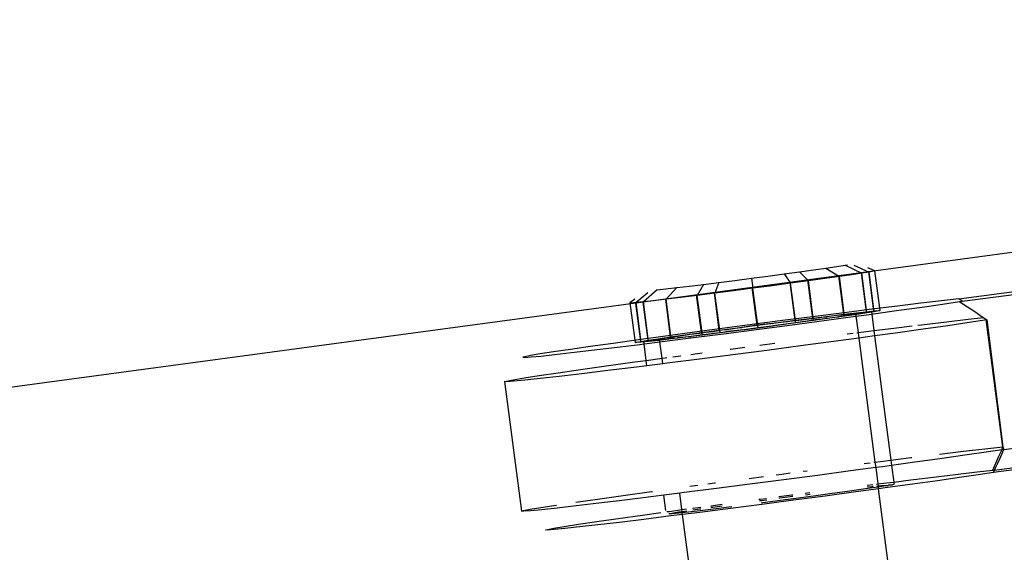
# Model space of a CAD drawing. Units: feet. Extents: x 49 to 195, y 86 to 134.
# Drawn here: x 116 to 116, y 98 to 98 of the extents above; entities that cross this region are included whole.
import ezdxf

# ---------------------------------------------------------------- set-up
doc = ezdxf.new("R2010")
doc.units = ezdxf.units.FT
doc.header["$MEASUREMENT"] = 0
doc.layers.add('Edges', color=7, linetype='Continuous')

# ---------------------------------------------------------------- blocks, each defined once
blk = doc.blocks.new('Shade Sails fr')
at = {"layer": 'Edges'}
for p, q in [((36.93912, 2.96207), (35.75819, 2.80319)), ((36.68448, 2.92222), (36.7243, 2.92743)), ((36.65954, 2.92578), (36.66172, 2.92608)), ((36.66172, 2.92608), (36.66373, 2.92635)), ((36.66172, 2.92608), (36.66301, 2.92478)), ((36.66373, 2.92635), (36.66552, 2.92661)), ((36.66552, 2.92661), (36.66705, 2.92683)), ((36.66552, 2.92661), (36.66743, 2.9254)), ((36.66705, 2.92683), (36.66828, 2.92701)), ((36.66828, 2.92701), (36.66858, 2.92706)), ((36.66828, 2.92701), (36.67063, 2.92587)), ((36.66951, 2.927), (36.67167, 2.92603)), ((36.67167, 2.92603), (36.67063, 2.92587)), ((36.6725, 2.92621), (36.67149, 2.92663)), ((36.67237, 2.92049), (36.67164, 2.92608)), ((36.6723, 2.92615), (36.67167, 2.92603)), ((36.67241, 2.92037), (36.67167, 2.92603)), ((36.67201, 2.92619), (36.67228, 2.92621)), ((36.67228, 2.92621), (36.6725, 2.92621)), ((36.6725, 2.92621), (36.6723, 2.92615)), ((36.67325, 2.92054), (36.6725, 2.92621)), ((36.68499, 2.92188), (36.72443, 2.92704)), ((36.65023, 2.92456), (36.65253, 2.92485)), ((36.65253, 2.92485), (36.65489, 2.92516)), ((36.65489, 2.92516), (36.65724, 2.92547)), ((36.65489, 2.92516), (36.65508, 2.92372)), ((36.65724, 2.92547), (36.65954, 2.92578)), ((36.65954, 2.92578), (36.66048, 2.92444)), ((36.66301, 2.92478), (36.66048, 2.92444)), ((36.66364, 2.91947), (36.66292, 2.92491)), ((36.66535, 2.9251), (36.66301, 2.92478)), ((36.66375, 2.91912), (36.66301, 2.92478)), ((36.66743, 2.9254), (36.66535, 2.9251)), ((36.66808, 2.92001), (36.66736, 2.92551)), ((36.6692, 2.92565), (36.66743, 2.9254)), ((36.66817, 2.91973), (36.66743, 2.9254)), ((36.67063, 2.92587), (36.6692, 2.92565)), ((36.67131, 2.92038), (36.67058, 2.92594)), ((36.67137, 2.9202), (36.67063, 2.92587)), ((36.64143, 2.9235), (36.63946, 2.92179)), ((36.64143, 2.9235), (36.64267, 2.92364)), ((36.64267, 2.92364), (36.64421, 2.92382)), ((36.64421, 2.92382), (36.64269, 2.92216)), ((36.64421, 2.92382), (36.64602, 2.92403)), ((36.64602, 2.92403), (36.64804, 2.92428)), ((36.64804, 2.92428), (36.64713, 2.9227)), ((36.64804, 2.92428), (36.65023, 2.92456)), ((36.65023, 2.92456), (36.64967, 2.92302)), ((36.65234, 2.92336), (36.64967, 2.92302)), ((36.65508, 2.92372), (36.65234, 2.92336)), ((36.65569, 2.91845), (36.65498, 2.92384)), ((36.65782, 2.92408), (36.65508, 2.92372)), ((36.65582, 2.91806), (36.65508, 2.92372)), ((36.66048, 2.92444), (36.65782, 2.92408)), ((36.6611, 2.91915), (36.66039, 2.92457)), ((36.66122, 2.91877), (36.66048, 2.92444)), ((36.63822, 2.92216), (36.63752, 2.92163)), ((36.64009, 2.92306), (36.6384, 2.92168)), ((36.6409, 2.92195), (36.63946, 2.92179)), ((36.64269, 2.92216), (36.6409, 2.92195)), ((36.64334, 2.91677), (36.64263, 2.92218)), ((36.64479, 2.92241), (36.64269, 2.92216)), ((36.64343, 2.9165), (36.64269, 2.92216)), ((36.64713, 2.9227), (36.64479, 2.92241)), ((36.64776, 2.91739), (36.64705, 2.92278)), ((36.64967, 2.92302), (36.64713, 2.9227)), ((36.64787, 2.91704), (36.64713, 2.9227)), ((36.65029, 2.91773), (36.64958, 2.92312)), ((36.65041, 2.91736), (36.64967, 2.92302)), ((36.682, 2.92193), (36.67907, 2.92159)), ((36.68448, 2.92222), (36.682, 2.92193)), ((36.68215, 2.92147), (36.68461, 2.92183)), ((36.68499, 2.92188), (36.68448, 2.92222)), ((36.68461, 2.92183), (36.68499, 2.92188)), ((36.68461, 2.92183), (36.68536, 2.92133)), ((36.63752, 2.92163), (36.63773, 2.92168)), ((36.63775, 2.92162), (36.63752, 2.92163)), ((36.63752, 2.92163), (36.63826, 2.91596)), ((36.6384, 2.92168), (36.63775, 2.92162)), ((36.6391, 2.91614), (36.63838, 2.92161)), ((36.63946, 2.92179), (36.6384, 2.92168)), ((36.63914, 2.91601), (36.6384, 2.92168)), ((36.64014, 2.9163), (36.63943, 2.92175)), ((36.6402, 2.91612), (36.63946, 2.92179)), ((36.67208, 2.92073), (36.66814, 2.92024)), ((36.67131, 2.92038), (36.67237, 2.92049)), ((36.67575, 2.92119), (36.67208, 2.92073)), ((36.6723, 2.92008), (36.67595, 2.92058)), ((36.67237, 2.92049), (36.67302, 2.92055)), ((36.67304, 2.92048), (36.67241, 2.92037)), ((36.67302, 2.92055), (36.67325, 2.92054)), ((36.67325, 2.92054), (36.67304, 2.92048)), ((36.67907, 2.92159), (36.67575, 2.92119)), ((36.67595, 2.92058), (36.67925, 2.92105)), ((36.67925, 2.92105), (36.68215, 2.92147)), ((36.68536, 2.92133), (36.68613, 2.92082)), ((36.68613, 2.92082), (36.68691, 2.92029)), ((36.65971, 2.91916), (36.65535, 2.91859)), ((36.65843, 2.91881), (36.6611, 2.91915)), ((36.664, 2.91971), (36.65971, 2.91916)), ((36.65996, 2.91841), (36.66424, 2.91898)), ((36.66003, 2.91897), (36.66072, 2.91908)), ((36.66072, 2.91908), (36.66206, 2.91923)), ((36.6611, 2.91915), (36.66364, 2.91947)), ((36.66375, 2.91912), (36.66122, 2.91877)), ((36.66206, 2.91923), (36.66308, 2.91938)), ((36.66319, 2.91906), (36.66215, 2.91894)), ((36.66308, 2.91938), (36.66394, 2.91946)), ((36.66402, 2.9192), (36.66319, 2.91906)), ((36.66364, 2.91947), (36.66598, 2.91976)), ((36.66609, 2.91944), (36.66375, 2.91912)), ((36.66394, 2.91946), (36.66526, 2.91965)), ((36.66814, 2.92024), (36.664, 2.91971)), ((36.66536, 2.91936), (36.66402, 2.9192)), ((36.66424, 2.91898), (36.66838, 2.91954)), ((36.66526, 2.91965), (36.66561, 2.91966)), ((36.66569, 2.91944), (36.66536, 2.91936)), ((36.66704, 2.91983), (36.66561, 2.91966)), ((36.66569, 2.91944), (36.66711, 2.91964)), ((36.66598, 2.91976), (36.66808, 2.92001)), ((36.66817, 2.91973), (36.66609, 2.91944)), ((36.6672, 2.91989), (36.66704, 2.91983)), ((36.66711, 2.91964), (36.66729, 2.91963)), ((36.6672, 2.91989), (36.6682, 2.91996)), ((36.66825, 2.91981), (36.66729, 2.91963)), ((36.66808, 2.92001), (36.66987, 2.92022)), ((36.66994, 2.91999), (36.66817, 2.91973)), ((36.6682, 2.91996), (36.66886, 2.92008)), ((36.66894, 2.91987), (36.66825, 2.91981)), ((36.66838, 2.91954), (36.66979, 2.91973)), ((36.66886, 2.92008), (36.66905, 2.92004)), ((36.66908, 2.91995), (36.66894, 2.91987)), ((36.66958, 2.92004), (36.66905, 2.92004)), ((36.66908, 2.91995), (36.66958, 2.92004)), ((36.66958, 2.92004), (36.66975, 2.92009)), ((36.66958, 2.92004), (36.66976, 2.91999)), ((36.66975, 2.92009), (36.66976, 2.91999)), ((36.66976, 2.91999), (36.67021, 2.92023)), ((36.67026, 2.92007), (36.66976, 2.91999)), ((36.66976, 2.91999), (36.66979, 2.91973)), ((36.66979, 2.91973), (36.67205, 2.92004)), ((36.66979, 2.91973), (36.6701, 2.91739)), ((36.66987, 2.92022), (36.67131, 2.92038)), ((36.67137, 2.9202), (36.66994, 2.91999)), ((36.67021, 2.92023), (36.67119, 2.92033)), ((36.67123, 2.92022), (36.67026, 2.92007)), ((36.67119, 2.92033), (36.67179, 2.92038)), ((36.67179, 2.92038), (36.67123, 2.92022)), ((36.67241, 2.92037), (36.67137, 2.9202)), ((36.67179, 2.92038), (36.672, 2.92038)), ((36.672, 2.92038), (36.67205, 2.92004)), ((36.67205, 2.92004), (36.6723, 2.92008)), ((36.67205, 2.92004), (36.67236, 2.91768)), ((36.68272, 2.91894), (36.68581, 2.9193)), ((36.68581, 2.9193), (36.68801, 2.91955)), ((36.68851, 2.91921), (36.68597, 2.91882)), ((36.68691, 2.92029), (36.6877, 2.91976)), ((36.6877, 2.91976), (36.68801, 2.91955)), ((36.68801, 2.91955), (36.68842, 2.91926)), ((36.6908, 2.9011), (36.68842, 2.91926)), ((36.68842, 2.91926), (36.68851, 2.91921)), ((36.68851, 2.91921), (36.6908, 2.9011)), ((36.65101, 2.91802), (36.64674, 2.91745)), ((36.64776, 2.91739), (36.65029, 2.91773)), ((36.64936, 2.91756), (36.65068, 2.91777)), ((36.65029, 2.91773), (36.65295, 2.91809)), ((36.65308, 2.9177), (36.65041, 2.91736)), ((36.65068, 2.91777), (36.65138, 2.91784)), ((36.65535, 2.91859), (36.65101, 2.91802)), ((36.65126, 2.91727), (36.65561, 2.91784)), ((36.65138, 2.91784), (36.65315, 2.9181)), ((36.65327, 2.91774), (36.65148, 2.91754)), ((36.65295, 2.91809), (36.65569, 2.91845)), ((36.65582, 2.91806), (36.65308, 2.9177)), ((36.65315, 2.9181), (36.65351, 2.91812)), ((36.65362, 2.91781), (36.65327, 2.91774)), ((36.65569, 2.91844), (36.65351, 2.91812)), ((36.65362, 2.91781), (36.65582, 2.91807)), ((36.65561, 2.91784), (36.65996, 2.91841)), ((36.65569, 2.91845), (36.65843, 2.91881)), ((36.65789, 2.9187), (36.65569, 2.91844)), ((36.65856, 2.91842), (36.65582, 2.91806)), ((36.65582, 2.91807), (36.658, 2.91838)), ((36.65789, 2.9187), (36.65824, 2.91877)), ((36.65836, 2.91841), (36.658, 2.91838)), ((36.65824, 2.91877), (36.66003, 2.91897)), ((36.66013, 2.91867), (36.65836, 2.91841)), ((36.66122, 2.91877), (36.65856, 2.91842)), ((36.66083, 2.91874), (36.66013, 2.91867)), ((36.66215, 2.91894), (36.66083, 2.91874)), ((36.67091, 2.9175), (36.67236, 2.91768)), ((36.67236, 2.91768), (36.67521, 2.91803)), ((36.67236, 2.91768), (36.67246, 2.91692)), ((36.67521, 2.91803), (36.67785, 2.91836)), ((36.67938, 2.91788), (36.67544, 2.91733)), ((36.67865, 2.91845), (36.67917, 2.91852)), ((36.67917, 2.91852), (36.68272, 2.91894)), ((36.68291, 2.91838), (36.67938, 2.91788)), ((36.68597, 2.91882), (36.68291, 2.91838)), ((36.63873, 2.91636), (36.63513, 2.91586)), ((36.64262, 2.9169), (36.63873, 2.91636)), ((36.6391, 2.91614), (36.64014, 2.9163)), ((36.63951, 2.91613), (36.6397, 2.91618)), ((36.6397, 2.91618), (36.64028, 2.91629)), ((36.64032, 2.91617), (36.6397, 2.91618)), ((36.64014, 2.9163), (36.64157, 2.91652)), ((36.64164, 2.91629), (36.6402, 2.91612)), ((36.64028, 2.91629), (36.64125, 2.91644)), ((36.6413, 2.91627), (36.64032, 2.91617)), ((36.64125, 2.91644), (36.64176, 2.91642)), ((36.64177, 2.91633), (36.6413, 2.91627)), ((36.64157, 2.91652), (36.64334, 2.91677)), ((36.64343, 2.9165), (36.64164, 2.91629)), ((36.64176, 2.91642), (36.64194, 2.91642)), ((36.64177, 2.91633), (36.64176, 2.91642)), ((36.64194, 2.91642), (36.64177, 2.91633)), ((36.64181, 2.91607), (36.64177, 2.91633)), ((36.64181, 2.91607), (36.64286, 2.9162)), ((36.64243, 2.91656), (36.64194, 2.91642)), ((36.64194, 2.91642), (36.64246, 2.91646)), ((36.64257, 2.91664), (36.64243, 2.91656)), ((36.64246, 2.91646), (36.64257, 2.91664)), ((36.64246, 2.91646), (36.64264, 2.91642)), ((36.64257, 2.91664), (36.64326, 2.91669)), ((36.64674, 2.91745), (36.64262, 2.9169)), ((36.64331, 2.91655), (36.64264, 2.91642)), ((36.64286, 2.9162), (36.64698, 2.91673)), ((36.64326, 2.91669), (36.64422, 2.91688)), ((36.64431, 2.91662), (36.64331, 2.91655)), ((36.64334, 2.91677), (36.64542, 2.91707)), ((36.64553, 2.91675), (36.64343, 2.9165)), ((36.64422, 2.91688), (36.6444, 2.91686)), ((36.64447, 2.91668), (36.64431, 2.91662)), ((36.64582, 2.91707), (36.6444, 2.91686)), ((36.64447, 2.91668), (36.6459, 2.91685)), ((36.64542, 2.91707), (36.64776, 2.91739)), ((36.64787, 2.91704), (36.64553, 2.91675)), ((36.64615, 2.91715), (36.64582, 2.91707)), ((36.6459, 2.91685), (36.64625, 2.91686)), ((36.64615, 2.91715), (36.64749, 2.9173)), ((36.64757, 2.91705), (36.64625, 2.91686)), ((36.64698, 2.91673), (36.65126, 2.91727)), ((36.64749, 2.9173), (36.64832, 2.91745)), ((36.64843, 2.91712), (36.64757, 2.91705)), ((36.65041, 2.91736), (36.64787, 2.91704)), ((36.64832, 2.91745), (36.64936, 2.91756)), ((36.64945, 2.91728), (36.64843, 2.91712)), ((36.65079, 2.91742), (36.64945, 2.91728)), ((36.65148, 2.91754), (36.65079, 2.91742)), ((36.6702, 2.91661), (36.66662, 2.91613)), ((36.66856, 2.9172), (36.6694, 2.9173)), ((36.66993, 2.91737), (36.6701, 2.91739)), ((36.6701, 2.91739), (36.67091, 2.9175)), ((36.6701, 2.91739), (36.6702, 2.91661)), ((36.67116, 2.91674), (36.6702, 2.91661)), ((36.6702, 2.91661), (36.67252, 2.8989)), ((36.67246, 2.91692), (36.67116, 2.91674)), ((36.67544, 2.91733), (36.67246, 2.91692)), ((36.67246, 2.91692), (36.67478, 2.89918)), ((36.62902, 2.91499), (36.62662, 2.91464)), ((36.63187, 2.9154), (36.62902, 2.91499)), ((36.62917, 2.91453), (36.63205, 2.91487)), ((36.63513, 2.91586), (36.63187, 2.9154)), ((36.63205, 2.91487), (36.63533, 2.91527)), ((36.63533, 2.91527), (36.63895, 2.91571)), ((36.63826, 2.91596), (36.63847, 2.91602)), ((36.63849, 2.91596), (36.63826, 2.91596)), ((36.63847, 2.91602), (36.6391, 2.91614)), ((36.63914, 2.91601), (36.63849, 2.91596)), ((36.63895, 2.91571), (36.63955, 2.91579)), ((36.6402, 2.91612), (36.63914, 2.91601)), ((36.63955, 2.91579), (36.63951, 2.91613)), ((36.63955, 2.91579), (36.64181, 2.91607)), ((36.63986, 2.91342), (36.63955, 2.91579)), ((36.64211, 2.91373), (36.64181, 2.91607)), ((36.65183, 2.91503), (36.65195, 2.91505)), ((36.65195, 2.91505), (36.65392, 2.91531)), ((36.65707, 2.91486), (36.65223, 2.91423)), ((36.65606, 2.91559), (36.65679, 2.91568)), ((36.65679, 2.91568), (36.65822, 2.91587)), ((36.6619, 2.9155), (36.65707, 2.91486)), ((36.66662, 2.91613), (36.6619, 2.9155)), ((36.62251, 2.91395), (36.62224, 2.91387)), ((36.62224, 2.91387), (36.62254, 2.91385)), ((36.62334, 2.91411), (36.62251, 2.91395)), ((36.62254, 2.91385), (36.6234, 2.91392)), ((36.62472, 2.91434), (36.62334, 2.91411)), ((36.6234, 2.91392), (36.62481, 2.91405)), ((36.62662, 2.91464), (36.62472, 2.91434)), ((36.62481, 2.91405), (36.62675, 2.91426)), ((36.62675, 2.91426), (36.62917, 2.91453)), ((36.63821, 2.9132), (36.63986, 2.91342)), ((36.63986, 2.91342), (36.64211, 2.91373)), ((36.63996, 2.91267), (36.63986, 2.91342)), ((36.64211, 2.91373), (36.64258, 2.91379)), ((36.64222, 2.91295), (36.64211, 2.91373)), ((36.64258, 2.91379), (36.64279, 2.91382)), ((36.64745, 2.91361), (36.64283, 2.91303)), ((36.64365, 2.91394), (36.6448, 2.91409)), ((36.64623, 2.91429), (36.64719, 2.91441)), ((36.64719, 2.91441), (36.64785, 2.9145)), ((36.65223, 2.91423), (36.64745, 2.91361)), ((36.62726, 2.91165), (36.63048, 2.91212)), ((36.63048, 2.91212), (36.63415, 2.91263)), ((36.63437, 2.91198), (36.63068, 2.91153)), ((36.63415, 2.91263), (36.63821, 2.9132)), ((36.63845, 2.91248), (36.63437, 2.91198)), ((36.63996, 2.91267), (36.63845, 2.91248)), ((36.64222, 2.91295), (36.63996, 2.91267)), ((36.64283, 2.91303), (36.64222, 2.91295)), ((36.6199, 2.91048), (36.62084, 2.91066)), ((36.62084, 2.91066), (36.6224, 2.91092)), ((36.62251, 2.9106), (36.62091, 2.91044)), ((36.6224, 2.91092), (36.62456, 2.91125)), ((36.62469, 2.91083), (36.62251, 2.9106)), ((36.62456, 2.91125), (36.62726, 2.91165)), ((36.62743, 2.91115), (36.62469, 2.91083)), ((36.63068, 2.91153), (36.62743, 2.91115)), ((36.61962, 2.91039), (36.6199, 2.91048)), ((36.61994, 2.91037), (36.61962, 2.91039)), ((36.61962, 2.91039), (36.62202, 2.89189)), ((36.62091, 2.91044), (36.61994, 2.91037)), ((36.69093, 2.90071), (36.72725, 2.90547)), ((36.72764, 2.90242), (36.68944, 2.89742)), ((36.6896, 2.89777), (36.72754, 2.90274)), ((36.68514, 2.90045), (36.68823, 2.90081)), ((36.68823, 2.90081), (36.6908, 2.9011)), ((36.69062, 2.90067), (36.6908, 2.9011)), ((36.69093, 2.90071), (36.69062, 2.90067)), ((36.69064, 2.90005), (36.69093, 2.90071)), ((36.6908, 2.9011), (36.69093, 2.90071)), ((36.67478, 2.89918), (36.67763, 2.89954)), ((36.67763, 2.89954), (36.67777, 2.89956)), ((36.6818, 2.89939), (36.67786, 2.89884)), ((36.68172, 2.90004), (36.68514, 2.90045)), ((36.68533, 2.89989), (36.6818, 2.89939)), ((36.68839, 2.90033), (36.68533, 2.89989)), ((36.69062, 2.90067), (36.68839, 2.90033)), ((36.68993, 2.89908), (36.69023, 2.89975)), ((36.69005, 2.89873), (36.69035, 2.89939)), ((36.69023, 2.89975), (36.69052, 2.90043)), ((36.69035, 2.89939), (36.69064, 2.90005)), ((36.69052, 2.90043), (36.69062, 2.90067)), ((36.67262, 2.89812), (36.66904, 2.89764)), ((36.67098, 2.89871), (36.67183, 2.89881)), ((36.67235, 2.89888), (36.67252, 2.8989)), ((36.67252, 2.8989), (36.67333, 2.899)), ((36.67252, 2.8989), (36.67262, 2.89812)), ((36.67359, 2.89825), (36.67262, 2.89812)), ((36.67262, 2.89812), (36.67293, 2.89578)), ((36.67333, 2.899), (36.67478, 2.89918)), ((36.67488, 2.89843), (36.67359, 2.89825)), ((36.67478, 2.89918), (36.67488, 2.89843)), ((36.67786, 2.89884), (36.67488, 2.89843)), ((36.67488, 2.89843), (36.67519, 2.89606)), ((36.68933, 2.89774), (36.68963, 2.89841)), ((36.6896, 2.89777), (36.68974, 2.89808)), ((36.68963, 2.89841), (36.68993, 2.89908)), ((36.68974, 2.89808), (36.69005, 2.89873)), ((36.65455, 2.89658), (36.65658, 2.89685)), ((36.6584, 2.89708), (36.65921, 2.89719)), ((36.65921, 2.89719), (36.6604, 2.89735)), ((36.66432, 2.89701), (36.65949, 2.89637)), ((36.66225, 2.89759), (36.66282, 2.89766)), ((36.66904, 2.89764), (36.66432, 2.89701)), ((36.67766, 2.89637), (36.68125, 2.89681)), ((36.68125, 2.89681), (36.68442, 2.89718)), ((36.68459, 2.89669), (36.68143, 2.89624)), ((36.68442, 2.89718), (36.68713, 2.8975)), ((36.68727, 2.89709), (36.68459, 2.89669)), ((36.68713, 2.8975), (36.68933, 2.89774)), ((36.68944, 2.89742), (36.68727, 2.89709)), ((36.68933, 2.89774), (36.6896, 2.89777)), ((36.68944, 2.89742), (36.6896, 2.89777)), ((36.64987, 2.89512), (36.64525, 2.89454)), ((36.64607, 2.89545), (36.64722, 2.8956)), ((36.64865, 2.89579), (36.64961, 2.89592)), ((36.64961, 2.89592), (36.64977, 2.89594)), ((36.65465, 2.89574), (36.64987, 2.89512)), ((36.65949, 2.89637), (36.65465, 2.89574)), ((36.67302, 2.89508), (36.66978, 2.89464)), ((36.67216, 2.89521), (36.67052, 2.89497)), ((36.67139, 2.89559), (36.67223, 2.89569)), ((36.67142, 2.89535), (36.67209, 2.89543)), ((36.67209, 2.89543), (36.67227, 2.89545)), ((36.67299, 2.89533), (36.67216, 2.89521)), ((36.67276, 2.89576), (36.67293, 2.89578)), ((36.67279, 2.8955), (36.67296, 2.89552)), ((36.67293, 2.89578), (36.67374, 2.89588)), ((36.67293, 2.89578), (36.67296, 2.89552)), ((36.67296, 2.89552), (36.67343, 2.89558)), ((36.67296, 2.89552), (36.67299, 2.89533)), ((36.67349, 2.89541), (36.67299, 2.89533)), ((36.67299, 2.89533), (36.67302, 2.89508)), ((36.67396, 2.89521), (36.67302, 2.89508)), ((36.6745, 2.88378), (36.67302, 2.89508)), ((36.67343, 2.89558), (36.67438, 2.89555)), ((36.67438, 2.89555), (36.67349, 2.89541)), ((36.67374, 2.89588), (36.67519, 2.89606)), ((36.67787, 2.89574), (36.67396, 2.89521)), ((36.67447, 2.89568), (36.67438, 2.89555)), ((36.67447, 2.89568), (36.67504, 2.89567)), ((36.67523, 2.89572), (36.67504, 2.89567)), ((36.67519, 2.89606), (36.67766, 2.89637)), ((36.67519, 2.89606), (36.67523, 2.89572)), ((36.68143, 2.89624), (36.67787, 2.89574)), ((36.6329, 2.89362), (36.63657, 2.89414)), ((36.63657, 2.89414), (36.64063, 2.8947)), ((36.64087, 2.89399), (36.63679, 2.89348)), ((36.64063, 2.8947), (36.64077, 2.89472)), ((36.64238, 2.89417), (36.64087, 2.89399)), ((36.64464, 2.89446), (36.64238, 2.89417)), ((36.64266, 2.892), (36.64238, 2.89417)), ((36.64525, 2.89454), (36.64464, 2.89446)), ((36.64494, 2.89212), (36.64464, 2.89446)), ((36.65612, 2.89361), (36.65703, 2.89373)), ((36.6588, 2.89397), (36.66065, 2.89421)), ((36.65882, 2.89377), (36.65892, 2.89378)), ((36.65892, 2.89378), (36.66079, 2.89402)), ((36.66158, 2.89375), (36.65904, 2.89341)), ((36.66065, 2.89421), (36.66077, 2.89422)), ((36.6654, 2.89405), (36.6609, 2.89346)), ((36.66406, 2.89408), (36.66158, 2.89375)), ((36.66257, 2.89446), (36.66323, 2.89454)), ((36.66259, 2.89425), (36.66325, 2.89434)), ((36.66641, 2.8944), (36.66406, 2.89408)), ((36.66978, 2.89464), (36.6654, 2.89405)), ((36.66858, 2.8947), (36.66641, 2.8944)), ((36.67052, 2.89497), (36.66858, 2.8947)), ((36.62326, 2.89217), (36.62482, 2.89243)), ((36.62482, 2.89243), (36.62698, 2.89276)), ((36.62712, 2.89234), (36.62493, 2.89211)), ((36.62698, 2.89276), (36.62706, 2.89277)), ((36.62986, 2.89265), (36.62712, 2.89234)), ((36.62979, 2.89318), (36.6329, 2.89362)), ((36.6331, 2.89304), (36.62986, 2.89265)), ((36.63679, 2.89348), (36.6331, 2.89304)), ((36.64648, 2.89233), (36.64729, 2.89244)), ((36.64729, 2.89244), (36.64763, 2.89248)), ((36.65188, 2.89228), (36.64753, 2.89173)), ((36.64906, 2.89267), (36.65068, 2.89289)), ((36.64909, 2.89245), (36.64938, 2.89249)), ((36.64938, 2.89249), (36.65071, 2.89268)), ((36.65166, 2.89247), (36.64948, 2.8922)), ((36.65207, 2.89252), (36.65166, 2.89247)), ((36.65637, 2.89286), (36.65188, 2.89228)), ((36.65593, 2.89359), (36.65612, 2.89361)), ((36.65605, 2.8934), (36.65638, 2.89344)), ((36.6565, 2.89308), (36.65626, 2.89305)), ((36.6609, 2.89346), (36.65637, 2.89286)), ((36.65638, 2.89344), (36.65706, 2.89353)), ((36.65904, 2.89341), (36.6565, 2.89308)), ((36.62202, 2.89189), (36.62232, 2.89199)), ((36.62236, 2.89188), (36.62202, 2.89189)), ((36.62232, 2.89199), (36.62326, 2.89217)), ((36.62333, 2.89195), (36.62236, 2.89188)), ((36.62493, 2.89211), (36.62333, 2.89195)), ((36.63583, 2.89085), (36.63932, 2.89134)), ((36.63932, 2.89134), (36.64194, 2.8917)), ((36.64338, 2.89121), (36.63952, 2.89073)), ((36.64282, 2.89183), (36.64316, 2.89187)), ((36.64307, 2.89155), (36.64351, 2.89163)), ((36.64355, 2.89152), (36.64313, 2.89148)), ((36.64316, 2.89187), (36.64494, 2.89212)), ((36.64504, 2.89141), (36.64338, 2.89121)), ((36.64351, 2.89163), (36.64448, 2.89178)), ((36.64453, 2.89162), (36.64355, 2.89152)), ((36.64448, 2.89178), (36.64498, 2.89186)), ((36.645, 2.89167), (36.64453, 2.89162)), ((36.64494, 2.89212), (36.64562, 2.89221)), ((36.64498, 2.89186), (36.64494, 2.89212)), ((36.64498, 2.89186), (36.64565, 2.89196)), ((36.645, 2.89167), (36.64498, 2.89186)), ((36.64587, 2.89177), (36.645, 2.89167)), ((36.64504, 2.89141), (36.645, 2.89167)), ((36.64753, 2.89173), (36.64504, 2.89141)), ((36.64629, 2.88185), (36.64504, 2.89141)), ((36.64754, 2.89196), (36.64587, 2.89177)), ((36.64651, 2.89209), (36.64745, 2.89222)), ((36.64745, 2.89222), (36.64766, 2.89225)), ((36.64948, 2.8922), (36.64754, 2.89196)), ((36.62576, 2.8893), (36.62665, 2.88947)), ((36.62665, 2.88947), (36.62814, 2.88972)), ((36.62814, 2.88972), (36.6302, 2.89003)), ((36.63033, 2.88964), (36.62824, 2.88942)), ((36.6302, 2.89003), (36.63278, 2.89041)), ((36.63293, 2.88994), (36.63033, 2.88964)), ((36.63278, 2.89041), (36.63583, 2.89085)), ((36.63602, 2.8903), (36.63293, 2.88994)), ((36.63952, 2.89073), (36.63602, 2.8903)), ((36.62547, 2.88921), (36.62576, 2.8893)), ((36.62579, 2.8892), (36.62547, 2.88921)), ((36.62672, 2.88927), (36.62579, 2.8892)), ((36.62824, 2.88942), (36.62672, 2.88927))]:
    blk.add_line(p, q, dxfattribs=at)

msp = doc.modelspace()

# ---------------------------------------------------------------- block references
msp.add_blockref('Shade Sails fr', (79.69158, 95.52854))

doc.saveas('drawing.dxf')
